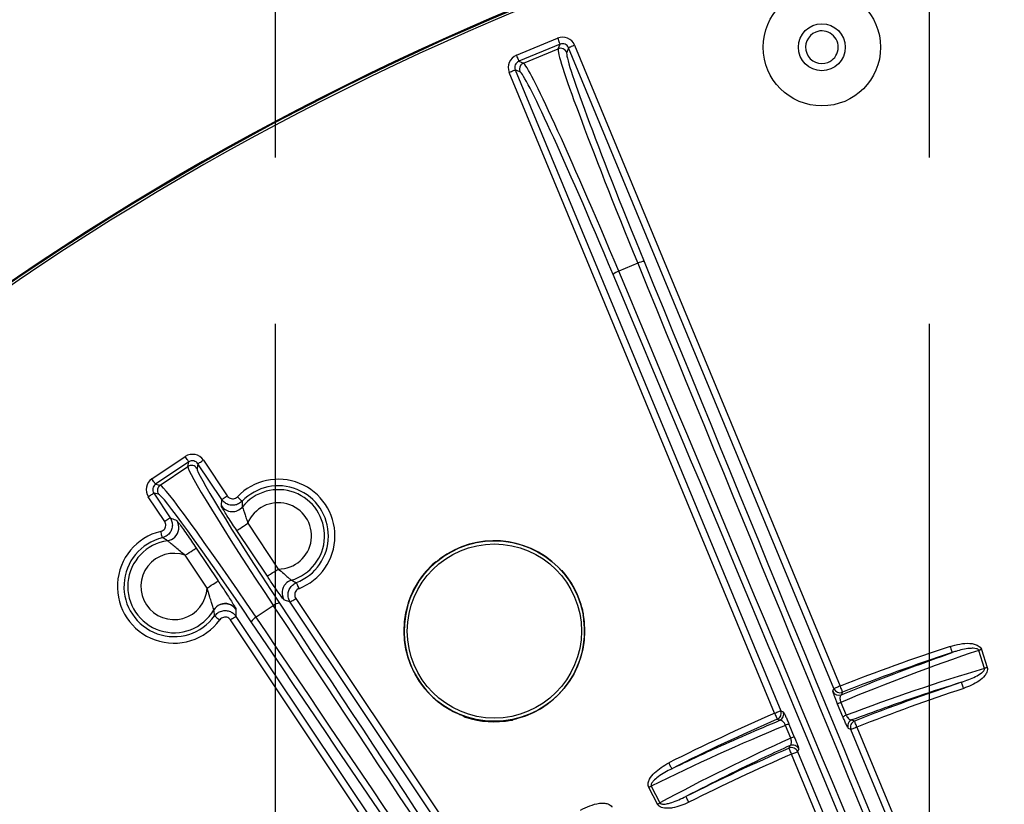
# Model space of a CAD drawing. Extents: x 5 to 417, y 5 to 292.
# Drawn here: x 248 to 263, y 238 to 250 of the extents above; entities that cross this region are included whole.
import ezdxf

# ---------------------------------------------------------------- set-up
doc = ezdxf.new("R2010")
doc.units = 0
doc.header["$PDSIZE"] = -1
doc.linetypes.add('CENTERX2', pattern=[20.32, 12.7, -2.54, 2.54, -2.54])
doc.layers.get('0').update_dxf_attribs({"linetype": 'CONTINUOUS'})
doc.layers.get('DEFPOINTS').update_dxf_attribs({"linetype": 'CONTINUOUS'})
doc.layers.add('中心線', color=11, linetype='CENTERX2')
doc.styles.add('SLDTEXTSTYLE0', font='TXT', dxfattribs={"width": 0.7, "bigfont": 'bigfont'})
doc.styles.get("Standard").update_dxf_attribs({"font": 'msgothic.ttc'})
doc.dimstyles.new('SLDDIMSTYLE1', dxfattribs={"dimtxt": 3.031684, "dimasz": 2, "dimexe": 0, "dimexo": 0.0625, "dimgap": 0.757921, "dimtad": 1, "dimdec": 1, "dimlfac": 5, "dimrnd": 1e-09, "dimzin": 12, "dimtxsty": 'SLDTEXTSTYLE0', "dimblk1": 'OPEN30', "dimblk2": 'OPEN30', "dimsah": 1, "dimcen": 0.09, "dimazin": 3, "dimtfac": 1, "dimtdec": 1, "dimtofl": 0, "dimtmove": 0, "dimatfit": 3, "dimtolj": 1, "dimtzin": 12})
doc.dimstyles.new('SLDDIMSTYLE2', dxfattribs={"dimtxt": 0.18, "dimasz": 1, "dimexe": 0, "dimexo": 0.0625, "dimgap": 0, "dimtad": 0, "dimtih": 1, "dimtoh": 1, "dimdec": 0, "dimrnd": 1e-09, "dimzin": 0, "dimtxsty": 'STANDARD', "dimblk1": 'DOT', "dimblk2": 'DOT', "dimsah": 1, "dimcen": 0.09, "dimazin": 3, "dimtfac": 1, "dimtdec": 0, "dimtofl": 0, "dimtmove": 0, "dimatfit": 3, "dimtolj": 1, "dimtzin": 0})
doc.dimstyles.new('SLDDIMSTYLE3', dxfattribs={"dimtxt": 3.031684, "dimasz": 2, "dimexe": 0, "dimexo": 0.0625, "dimgap": 0.757921, "dimtad": 1, "dimdec": 1, "dimlfac": 5, "dimrnd": 1e-09, "dimzin": 12, "dimtxsty": 'SLDTEXTSTYLE0', "dimblk1": 'OPEN30', "dimblk2": 'OPEN30', "dimsah": 1, "dimcen": 0, "dimazin": 3, "dimtfac": 1, "dimtdec": 1, "dimtmove": 0, "dimatfit": 3, "dimtolj": 1, "dimtzin": 12})

# ---------------------------------------------------------------- blocks, each defined once
blk = doc.blocks.new('_OPEN30')
at = {"color": 0, "linetype": 'BYBLOCK'}
for p, q in [((-1, 0.267949), (0, 0)), ((0, 0), (-1, -0.267949)), ((0, 0), (-1, 0))]:
    blk.add_line(p, q, dxfattribs=at)
blk = doc.blocks.new('_D_7')
at = {"layer": 'DEFPOINTS', "color": 0}
for p in [(270.899, 210.735), (273.198, 209.522)]:
    blk.add_point(p, dxfattribs=at)
at = {"layer": '中心線', "color": 0}
for p, q in [((273.198, 209.522), (225.32, 234.78)), ((270.899, 210.735), (273.198, 209.522))]:
    blk.add_line(p, q, dxfattribs=at)
at = {"layer": '中心線', "color": 0, "xscale": 2, "yscale": 2, "zscale": 2, "rotation": 332.1864097634045}
blk.add_blockref('_OPEN30', (273.198, 209.522), dxfattribs=at)
at = {"layer": '中心線', "color": 0, "insert": (227.766, 237.791), "char_height": 3.0317, "attachment_point": 1, "rotation": 332.1864}
blk.add_mtext('\\A1;%%c13', dxfattribs=at)
blk = doc.blocks.new('_D_9')
at = {"layer": 'DEFPOINTS', "color": 0}
for p in [(282.25, 256.489), (261.849, 211.929), (282.249, 211.928)]:
    blk.add_point(p, dxfattribs=at)
at = {"layer": '中心線', "color": 0}
for p, q in [((261.849, 211.991), (261.85, 256.489)), ((263.85, 256.489), (280.25, 256.489)), ((282.249, 211.99), (282.25, 256.489))]:
    blk.add_line(p, q, dxfattribs=at)
at = {"layer": '中心線', "color": 0, "xscale": 2, "yscale": 2, "zscale": 2}
for p, rotation in [((261.85, 256.489), 179.998531406), ((282.25, 256.489), 359.998531406)]:
    blk.add_blockref('_OPEN30', p, dxfattribs=dict(at, rotation=rotation))
at = {"layer": '中心線', "color": 0, "insert": (272.175, 260.294), "char_height": 3.0317, "attachment_point": 2, "rotation": 359.9985}
blk.add_mtext('\\A1;102', dxfattribs=at)
blk = doc.blocks.new('_D_10')
at = {"layer": 'DEFPOINTS', "color": 0}
for p in [(292.25, 261.496), (251.849, 211.929), (292.249, 211.928)]:
    blk.add_point(p, dxfattribs=at)
at = {"layer": '中心線', "color": 0}
for p, q in [((251.849, 211.991), (251.85, 261.497)), ((253.85, 261.497), (290.25, 261.496)), ((292.249, 211.99), (292.25, 261.496))]:
    blk.add_line(p, q, dxfattribs=at)
at = {"layer": '中心線', "color": 0, "xscale": 2, "yscale": 2, "zscale": 2}
for p, rotation in [((251.85, 261.497), 179.998531406), ((292.25, 261.496), 359.9985314059999)]:
    blk.add_blockref('_OPEN30', p, dxfattribs=dict(at, rotation=rotation))
at = {"layer": '中心線', "color": 0, "insert": (272.175, 265.302), "char_height": 3.0317, "attachment_point": 2, "rotation": 359.9985}
blk.add_mtext('\\A1;202', dxfattribs=at)

msp = doc.modelspace()

# ---------------------------------------------------------------- linework, layer by layer
at = {"color": 0, "linetype": 'CONTINUOUS'}
for p, q in [((255.531, 249.116), (256.161, 249.377)), ((256.2, 249.285), (255.569, 249.024)), ((256.171, 249.215), (256.2, 249.285)), ((256.423, 249.269), (260.482, 239.469)), ((255.639, 248.995), (256.171, 249.215)), ((256.33, 249.231), (256.302, 249.161)), ((260.389, 239.431), (256.33, 249.231)), ((255.569, 249.024), (255.639, 248.995)), ((259.482, 239.055), (255.423, 248.855)), ((255.515, 248.893), (259.574, 239.093)), ((255.585, 248.864), (255.515, 248.893)), ((257.388, 245.935), (257.097, 245.815)), ((249.957, 242.641), (250.467, 242.981)), ((250.744, 242.926), (251.109, 242.379)), ((250.522, 242.898), (250.013, 242.557)), ((250.084, 242.543), (250.508, 242.826)), ((250.508, 242.826), (250.522, 242.898)), ((250.661, 242.87), (250.647, 242.799)), ((251.026, 242.324), (250.661, 242.87)), ((250.013, 242.557), (250.084, 242.543)), ((250.153, 241.988), (249.902, 242.363)), ((249.985, 242.419), (250.236, 242.044)), ((250.057, 242.405), (249.985, 242.419)), ((251.019, 242.226), (251.026, 242.324)), ((251.422, 241.959), (251.889, 241.26)), ((251.723, 241.149), (251.255, 241.848)), ((250.633, 241.581), (250.968, 241.08)), ((250.802, 240.969), (250.467, 241.47)), ((254.302, 241.366), (254.299, 241.364)), ((254.301, 241.365), (254.299, 241.364)), ((254.301, 241.365), (254.301, 241.365)), ((256.224, 241.233), (256.227, 241.23)), ((252.157, 240.811), (254.95, 236.63)), ((251.814, 240.698), (251.551, 240.522)), ((254.867, 236.574), (252.074, 240.755)), ((253.882, 240.742), (253.883, 240.746)), ((251.243, 240.644), (251.243, 240.536)), ((251.243, 240.536), (254.192, 236.123)), ((256.554, 240.559), (256.554, 240.561)), ((256.554, 240.561), (256.554, 240.559)), ((256.554, 240.559), (256.554, 240.559)), ((254.109, 236.067), (251.16, 240.481)), ((262.691, 239.74), (262.604, 240.016)), ((262.646, 240.029), (262.733, 239.753)), ((260.372, 239.391), (260.389, 239.431)), ((260.527, 239), (260.445, 239.196)), ((260.495, 239.221), (260.577, 239.025)), ((254.729, 239.011), (254.729, 239.01)), ((254.729, 239.011), (254.731, 239.01)), ((254.731, 239.01), (254.729, 239.011)), ((259.574, 239.093), (259.614, 239.077)), ((255.474, 238.958), (255.476, 238.959)), ((259.728, 238.673), (259.647, 238.87)), ((259.701, 238.888), (259.782, 238.691)), ((260.648, 238.805), (260.609, 238.822)), ((265.397, 227.34), (260.648, 238.805)), ((260.741, 238.844), (265.437, 227.504)), ((264.489, 226.965), (259.741, 238.429)), ((259.85, 238.508), (259.833, 238.468)), ((259.833, 238.468), (264.582, 227.003)), ((257.689, 237.664), (257.555, 237.921)), ((257.594, 237.941), (257.728, 237.685))]:
    msp.add_line(p, q, dxfattribs=at)
at = {"color": 0, "linetype": 'CONTINUOUS', "flags": 128}
for points in [[(256.161, 249.377), (256.169, 249.36), (256.176, 249.343), (256.182, 249.327), (256.188, 249.313), (256.193, 249.302), (256.196, 249.293), (256.199, 249.287), (256.2, 249.285)], [(256.423, 249.269), (256.405, 249.262), (256.388, 249.255), (256.372, 249.248), (256.358, 249.242), (256.347, 249.238), (256.338, 249.234), (256.333, 249.232), (256.33, 249.231)], [(255.531, 249.116), (255.538, 249.098), (255.545, 249.082), (255.552, 249.066), (255.558, 249.052), (255.562, 249.04), (255.566, 249.032), (255.568, 249.026), (255.569, 249.024)], [(255.423, 248.855), (255.441, 248.862), (255.458, 248.869), (255.473, 248.876), (255.487, 248.882), (255.499, 248.886), (255.507, 248.89), (255.513, 248.892), (255.515, 248.893)], [(250.522, 242.898), (250.521, 242.9), (250.517, 242.905), (250.512, 242.913), (250.505, 242.923), (250.497, 242.935), (250.487, 242.95), (250.477, 242.965), (250.467, 242.981)], [(250.661, 242.87), (250.663, 242.871), (250.668, 242.875), (250.676, 242.88), (250.686, 242.887), (250.699, 242.895), (250.713, 242.905), (250.728, 242.915), (250.744, 242.926)], [(250.013, 242.557), (250.012, 242.559), (250.008, 242.565), (250.003, 242.572), (249.996, 242.583), (249.988, 242.595), (249.978, 242.609), (249.968, 242.625), (249.957, 242.641)], [(249.985, 242.419), (249.983, 242.417), (249.978, 242.414), (249.97, 242.409), (249.96, 242.402), (249.948, 242.394), (249.933, 242.384), (249.918, 242.374), (249.902, 242.363)], [(251.026, 242.324), (251.028, 242.325), (251.033, 242.329), (251.041, 242.334), (251.051, 242.341), (251.064, 242.349), (251.078, 242.358), (251.093, 242.369), (251.109, 242.379)], [(251.337, 242.297), (251.335, 242.298), (251.33, 242.303), (251.323, 242.309), (251.314, 242.318), (251.304, 242.328), (251.291, 242.34), (251.278, 242.353), (251.264, 242.366)], [(250.236, 242.044), (250.234, 242.042), (250.229, 242.039), (250.221, 242.034), (250.211, 242.027), (250.198, 242.018), (250.184, 242.009), (250.169, 241.999), (250.153, 241.988)], [(251.255, 241.848), (251.26, 241.851), (251.27, 241.858), (251.285, 241.868), (251.306, 241.882), (251.331, 241.899), (251.359, 241.918), (251.39, 241.938), (251.422, 241.959)], [(250.116, 241.738), (250.116, 241.741), (250.114, 241.747), (250.112, 241.756), (250.109, 241.768), (250.106, 241.783), (250.102, 241.799), (250.098, 241.817), (250.093, 241.835)], [(250.467, 241.47), (250.499, 241.491), (250.529, 241.511), (250.558, 241.53), (250.583, 241.547), (250.603, 241.561), (250.619, 241.571), (250.629, 241.578), (250.633, 241.581)], [(251.723, 241.149), (251.727, 241.152), (251.737, 241.159), (251.752, 241.169), (251.773, 241.183), (251.798, 241.2), (251.826, 241.219), (251.857, 241.239), (251.889, 241.26)], [(250.802, 240.969), (250.833, 240.99), (250.864, 241.011), (250.892, 241.03), (250.917, 241.046), (250.938, 241.06), (250.953, 241.071), (250.964, 241.078), (250.968, 241.08)], [(252.168, 241.053), (252.169, 241.05), (252.171, 241.045), (252.174, 241.036), (252.179, 241.024), (252.184, 241.01), (252.19, 240.994), (252.197, 240.977), (252.204, 240.959)], [(252.074, 240.755), (252.076, 240.757), (252.081, 240.76), (252.089, 240.765), (252.099, 240.772), (252.112, 240.78), (252.126, 240.79), (252.141, 240.8), (252.157, 240.811)], [(250.915, 240.543), (250.917, 240.541), (250.922, 240.538), (250.93, 240.532), (250.94, 240.525), (250.952, 240.516), (250.966, 240.506), (250.981, 240.495), (250.996, 240.484)], [(251.243, 240.536), (251.241, 240.535), (251.236, 240.531), (251.228, 240.526), (251.218, 240.519), (251.205, 240.511), (251.191, 240.501), (251.176, 240.491), (251.16, 240.481)], [(262.164, 240.078), (262.17, 240.06), (262.176, 240.042), (262.181, 240.026), (262.186, 240.012), (262.19, 240), (262.193, 239.991), (262.195, 239.985), (262.196, 239.983)], [(262.646, 240.029), (262.64, 240.028), (262.635, 240.026), (262.63, 240.024), (262.624, 240.023), (262.619, 240.021), (262.614, 240.019), (262.609, 240.018), (262.604, 240.016)], [(262.733, 239.753), (262.727, 239.752), (262.722, 239.75), (262.717, 239.748), (262.711, 239.747), (262.706, 239.745), (262.701, 239.743), (262.696, 239.742), (262.691, 239.74)], [(260.482, 239.469), (260.464, 239.462), (260.447, 239.455), (260.431, 239.448), (260.417, 239.442), (260.406, 239.438), (260.397, 239.434), (260.392, 239.432), (260.389, 239.431)], [(260.482, 239.469), (260.489, 239.451), (260.495, 239.434), (260.502, 239.418), (260.507, 239.404), (260.512, 239.393), (260.515, 239.384), (260.517, 239.378), (260.518, 239.376)], [(262.373, 239.434), (262.367, 239.452), (262.361, 239.469), (262.356, 239.486), (262.351, 239.5), (262.347, 239.512), (262.344, 239.521), (262.342, 239.526), (262.342, 239.529)], [(260.518, 239.376), (260.516, 239.371), (260.502, 239.336)], [(259.482, 239.055), (259.5, 239.062), (259.517, 239.069), (259.532, 239.076), (259.546, 239.082), (259.558, 239.086), (259.566, 239.09), (259.572, 239.092), (259.574, 239.093)], [(259.482, 239.055), (259.49, 239.037), (259.497, 239.021), (259.504, 239.005), (259.51, 238.991), (259.515, 238.98), (259.518, 238.971), (259.521, 238.966), (259.522, 238.963)], [(259.562, 238.947), (259.553, 238.951), (259.522, 238.963)], [(260.664, 238.953), (260.673, 238.949), (260.704, 238.937)], [(260.741, 238.844), (260.734, 238.861), (260.727, 238.878), (260.721, 238.894), (260.715, 238.908), (260.711, 238.92), (260.707, 238.929), (260.705, 238.934), (260.704, 238.937)], [(260.741, 238.844), (260.723, 238.836), (260.706, 238.829), (260.69, 238.823), (260.677, 238.817), (260.665, 238.812), (260.656, 238.809), (260.651, 238.806), (260.648, 238.805)], [(259.701, 238.521), (259.703, 238.526), (259.717, 238.561)], [(259.741, 238.429), (259.733, 238.447), (259.726, 238.464), (259.719, 238.479), (259.713, 238.493), (259.708, 238.505), (259.705, 238.513), (259.702, 238.519), (259.701, 238.521)], [(259.741, 238.429), (259.759, 238.437), (259.776, 238.444), (259.791, 238.45), (259.805, 238.456), (259.817, 238.461), (259.825, 238.464), (259.831, 238.467), (259.833, 238.468)], [(257.862, 238.296), (257.87, 238.279), (257.878, 238.262), (257.886, 238.247), (257.893, 238.234), (257.898, 238.223), (257.903, 238.214), (257.905, 238.209), (257.907, 238.206)], [(257.555, 237.921), (257.56, 237.924), (257.565, 237.926), (257.57, 237.929), (257.575, 237.931), (257.58, 237.934), (257.585, 237.936), (257.59, 237.939), (257.594, 237.941)], [(257.689, 237.664), (257.694, 237.667), (257.699, 237.67), (257.704, 237.672), (257.709, 237.675), (257.714, 237.677), (257.719, 237.68), (257.723, 237.682), (257.728, 237.685)], [(258.169, 237.693), (258.161, 237.71), (258.153, 237.726), (258.145, 237.741), (258.138, 237.755), (258.133, 237.766), (258.128, 237.774), (258.126, 237.78), (258.124, 237.782)]]:
    msp.add_lwpolyline(points, dxfattribs=at)
at = {"color": 0, "linetype": 'CONTINUOUS'}
for centre, radius in [((260.204, 249.239), 0.898), ((260.204, 249.239), 0.359), ((255.195, 240.312), 1.38), ((255.195, 240.312), 1.332)]:
    msp.add_circle(centre, radius, dxfattribs=at)
for centre, radius, start, end in [((272.049, 210.128), 43.015, 345.8425, 194.1463), ((272.049, 210.128), 43, 345.8373, 194.1515), ((272.049, 210.128), 42.965, 345.8255, 194.1633), ((260.204, 249.239), 0.25, 111.7985, 291.7985), ((260.204, 249.239), 0.25, 291.7985, 111.7985), ((256.209, 249.123), 0.1, 22.5796, 112.4162), ((255.677, 248.903), 0.1, 112.5804, 202.4171), ((257.495, 245.736), 0.227, 92.5085, 118.1933), ((257.163, 245.598), 0.227, 106.804, 132.4906), ((250.563, 242.743), 0.1, 33.8304, 123.667), ((251.891, 241.767), 0.866, 291.2001, 136.297), ((250.14, 242.46), 0.1, 123.8302, 213.6663), ((251.891, 241.767), 0.766, 291.2001, 136.297), ((251.891, 241.767), 0.707, 286.4433, 141.0538), ((251.186, 242.338), 0.2, 213.8702, 320.9329), ((251.891, 241.767), 0.507, 269.7851, 157.712), ((250.169, 241.891), 0.2, 313.1438, 33.5955), ((250.295, 240.993), 0.866, 103.4903, 324.0068), ((250.295, 240.993), 0.766, 103.4903, 324.0068), ((250.169, 241.891), 0.2, 278.0934, 313.1683), ((250.295, 240.993), 0.707, 97.9665, 329.5305), ((255.195, 240.312), 1.381, 45.041, 127.0324), ((250.295, 240.993), 0.507, 70.1785, 357.3185), ((255.195, 240.312), 1.388, 131.4829, 160.5905), ((254.304, 241.348), 0.0217, 86.9728, 128.7399), ((253.856, 235.871), 5.511, 85.3938, 85.4811), ((256.221, 241.217), 0.0193, 40.5083, 87.9667), ((255.898, 235.591), 5.649, 86.5778, 86.663), ((255.195, 240.312), 1.388, 11.4829, 40.5905), ((252.148, 240.897), 0.2, 136.2023, 213.6254), ((252.148, 240.898), 0.2, 106.5507, 136.2113), ((251.076, 240.533), 0.2, 112.0854, 149.405), ((251.077, 240.533), 0.2, 33.9004, 112.1158), ((251.929, 240.566), 0.176, 97.445, 130.9974), ((255.195, 240.312), 1.381, 165.041, 236.0367), ((255.195, 240.312), 1.381, 165.041, 247.0324), ((253.898, 240.747), 0.0201, 161.5857, 206.8993), ((257.79, 242.71), 4.373, 206.5738, 206.6837), ((251.629, 240.365), 0.176, 116.5003, 150.0534), ((254.405, 242.046), 2.612, 325.3544, 325.5384), ((256.539, 240.564), 0.0195, 324.4587, 11.2656), ((255.195, 240.312), 1.381, 285.041, 7.0324), ((272.049, 210.128), 31.538, 108.2643, 111.5156), ((272.049, 210.128), 31.439, 108.2643, 111.5156), ((272.049, 210.128), 30.961, 108.2711, 111.4941), ((260.465, 239.43), 0.1, 202.5792, 291.4906), ((260.482, 239.469), 0.1, 202.5778, 291.4345), ((272.049, 210.128), 30.862, 108.2711, 111.4941), ((255.195, 240.312), 1.381, 236.0367, 247.0324), ((260.6, 238.946), 0.294, 110.887, 121.8775), ((254.742, 239.021), 0.0204, 205.5898, 250.1253), ((256.96, 240.066), 2.467, 205.3484, 205.5433), ((272.049, 210.128), 31.538, 113.4814, 116.7328), ((259.482, 239.055), 0.1, 293.5617, 22.4187), ((259.522, 239.039), 0.1, 293.5052, 22.4199), ((260.682, 238.749), 0.295, 110.8916, 121.873), ((255.195, 240.312), 1.388, 251.4829, 280.5905), ((255.466, 238.97), 0.0193, 280.58, 327.8937), ((250.493, 242.234), 5.962, 326.5912, 326.6719), ((272.049, 210.128), 31.439, 113.4814, 116.7328), ((259.768, 238.601), 0.295, 103.1225, 114.103), ((260.701, 238.86), 0.1, 111.6359, 202.4143), ((260.741, 238.843), 0.1, 111.577, 202.4154), ((259.757, 238.469), 0.1, 22.5806, 113.362), ((259.849, 238.404), 0.295, 103.1268, 114.105), ((272.049, 210.128), 30.961, 113.503, 116.7259), ((272.049, 210.128), 30.862, 113.503, 116.7259), ((259.741, 238.429), 0.1, 22.5836, 113.4177)]:
    msp.add_arc(centre, radius, start, end, dxfattribs=at)
for centre, major_axis, ratio, start_param, end_param in [((256.238, 249.192), (0.077, 0.185), 0.998783, 5.498396, 7.067974), ((256.238, 249.192), (0.0384, 0.0927), 0.996359, 5.498396, 7.067974), ((255.608, 248.931), (-0.185, 0.077), 0.998783, 5.498396, 7.067974), ((257.705, 245.524), (-1.531, 3.696), 0.034048, 0.034907, 1.445127), ((257.797, 245.562), (-1.492, 3.603), 0.034921, 0.034907, 1.445127), ((255.608, 248.931), (0.0927, -0.0384), 0.996359, 2.356803, 3.926382), ((257.164, 245.3), (-1.531, 3.696), 0.034048, 4.838058, 6.248279), ((257.072, 245.262), (-1.492, 3.603), 0.034921, 4.838058, 6.248279), ((273.139, 225.733), (-75.384, 182.006), 0.034903, 1.445127, 1.570796), ((273.232, 225.772), (-75.346, 181.914), 0.034921, 1.445127, 1.570796), ((260.243, 220.392), (-75.384, 182.006), 0.034903, 4.712389, 4.838058), ((260.151, 220.354), (-75.346, 181.914), 0.034921, 4.712389, 4.838058), ((250.578, 242.814), (0.039, 0.196), 0.998783, 5.498396, 7.067974), ((250.578, 242.814), (0.0196, 0.0984), 0.996359, 5.498396, 7.067974), ((252.177, 240.335), (-1.667, 2.494), 0.033757, 0.034907, 1.402272), ((252.26, 240.391), (-1.611, 2.411), 0.034921, 0.034907, 1.402272), ((250.069, 242.474), (-0.196, 0.039), 0.998783, 5.498396, 7.067974), ((250.069, 242.474), (0.0984, -0.0196), 0.996359, 2.356803, 3.926382), ((251.747, 240.048), (-1.667, 2.494), 0.033757, 4.880913, 6.248279), ((251.664, 239.993), (-1.611, 2.411), 0.034921, 4.880913, 6.248279), ((265.362, 227.309), (-61.805, 92.503), 0.034889, 1.402272, 1.570796), ((265.445, 227.364), (-61.749, 92.419), 0.034921, 1.402272, 1.570796), ((258.735, 222.881), (-61.805, 92.503), 0.034889, 4.712389, 4.880913), ((258.652, 222.826), (-61.749, 92.419), 0.034921, 4.712389, 4.880913), ((272.6, 210.302), (29.904, 9.428), 0.999855, 1.589889, 1.661771), ((271.586, 209.982), (29.626, 9.34), 0.999855, 1.555843, 1.627697), ((271.536, 209.861), (27.812, 14.477), 0.999855, 1.479822, 1.551703), ((272.479, 210.352), (27.554, 14.343), 0.999855, 1.513896, 1.58575)]:
    msp.add_ellipse(centre, major_axis=major_axis, ratio=ratio, start_param=start_param, end_param=end_param, dxfattribs=at)
for points, knots in [([(251.337, 242.297), (251.319, 242.282), (251.285, 242.253), (251.219, 242.233), (251.151, 242.235), (251.087, 242.26), (251.047, 242.294), (251.03, 242.318), (251.026, 242.324)], [0, 0, 0, 0, 0.188511, 0.377099, 0.565531, 0.753823, 0.942116, 1, 1, 1, 1]), ([(251.109, 242.379), (251.111, 242.376), (251.119, 242.365), (251.14, 242.348), (251.171, 242.335), (251.205, 242.334), (251.239, 242.344), (251.256, 242.358), (251.264, 242.366)], [0, 0, 0, 0, 0.057901, 0.246221, 0.434476, 0.622858, 0.811426, 1, 1, 1, 1]), ([(251.255, 241.848), (251.234, 241.881), (251.186, 241.952), (251.119, 242.056), (251.063, 242.145), (251.026, 242.207), (251.022, 242.22), (251.019, 242.226)], [0, 0, 0, 0, 0.18099, 0.395217, 0.599288, 0.799576, 1, 1, 1, 1]), ([(251.337, 242.297), (251.337, 242.292), (251.337, 242.264), (251.339, 242.235), (251.341, 242.211)], [0, 0, 0, 0, 0.177142, 1, 1, 1, 1]), ([(251.341, 242.211), (251.342, 242.208), (251.343, 242.2), (251.357, 242.161), (251.378, 242.105), (251.401, 242.035), (251.415, 241.984), (251.422, 241.959)], [0, 0, 0, 0, 0.181377, 0.366819, 0.564238, 0.788106, 1, 1, 1, 1]), ([(250.236, 242.044), (250.247, 242.024), (250.268, 241.984), (250.272, 241.915), (250.255, 241.849), (250.217, 241.793), (250.168, 241.755), (250.132, 241.743), (250.116, 241.738)], [0, 0, 0, 0, 0.175364, 0.350809, 0.526078, 0.701163, 0.876219, 1, 1, 1, 1]), ([(250.236, 242.044), (250.243, 242.041), (250.276, 242.028), (250.31, 242.013), (250.336, 242.002)], [0, 0, 0, 0, 0.226658, 1, 1, 1, 1]), ([(250.093, 241.835), (250.101, 241.838), (250.119, 241.844), (250.144, 241.863), (250.163, 241.891), (250.171, 241.924), (250.169, 241.958), (250.158, 241.978), (250.153, 241.988)], [0, 0, 0, 0, 0.123838, 0.298896, 0.473935, 0.649147, 0.824579, 1, 1, 1, 1]), ([(250.336, 242.002), (250.337, 242.001), (250.342, 241.997), (250.368, 241.965), (250.422, 241.89), (250.512, 241.762), (250.586, 241.652), (250.633, 241.581)], [0, 0, 0, 0, 0.065463, 0.256038, 0.450224, 0.64367, 1, 1, 1, 1]), ([(250.197, 241.693), (250.191, 241.697), (250.164, 241.713), (250.137, 241.727), (250.116, 241.738)], [0, 0, 0, 0, 0.233511, 1, 1, 1, 1]), ([(250.467, 241.47), (250.418, 241.51), (250.347, 241.567), (250.265, 241.637), (250.224, 241.673), (250.206, 241.687), (250.2, 241.692), (250.198, 241.693), (250.197, 241.693)], [0, 0, 0, 0, 0.427049, 0.616036, 0.787896, 0.918468, 0.946761, 1, 1, 1, 1]), ([(254.363, 241.414), (254.358, 241.411), (254.346, 241.402), (254.328, 241.388), (254.313, 241.375), (254.303, 241.367), (254.301, 241.366), (254.301, 241.365)], [0, 0, 0, 0, 0.153333, 0.394975, 0.63569, 0.875256, 1, 1, 1, 1]), ([(254.284, 241.359), (254.283, 241.358), (254.281, 241.356), (254.278, 241.354), (254.275, 241.352), (254.275, 241.351)], [0, 0, 0, 0, 0.250449, 0.910995, 1, 1, 1, 1]), ([(254.284, 241.359), (254.283, 241.359), (254.282, 241.357), (254.279, 241.355), (254.276, 241.352), (254.275, 241.351)], [0, 0, 0, 0, 0.0682408, 0.6380845, 1, 1, 1, 1]), ([(254.291, 241.365), (254.29, 241.364), (254.29, 241.364), (254.287, 241.362), (254.285, 241.36), (254.284, 241.359)], [0, 0, 0, 0, 0.3460735, 0.6932123, 1, 1, 1, 1]), ([(256.224, 241.234), (256.222, 241.235), (256.218, 241.239), (256.206, 241.252), (256.19, 241.269), (256.177, 241.282), (256.171, 241.289)], [0, 0, 0, 0, 0.19737, 0.46375, 0.731464, 1, 1, 1, 1]), ([(251.981, 240.787), (251.981, 240.787), (251.977, 240.789), (251.958, 240.812), (251.903, 240.886), (251.82, 241.004), (251.755, 241.101), (251.723, 241.149)], [0, 0, 0, 0, 0.036556, 0.243683, 0.467049, 0.730222, 1, 1, 1, 1]), ([(251.889, 241.26), (251.918, 241.237), (251.973, 241.195), (252.036, 241.136), (252.075, 241.101), (252.088, 241.09), (252.09, 241.089), (252.091, 241.089)], [0, 0, 0, 0, 0.307553, 0.570273, 0.779054, 0.967075, 1, 1, 1, 1]), ([(256.225, 241.232), (256.225, 241.232), (256.225, 241.232), (256.224, 241.233), (256.224, 241.234)], [0, 0, 0, 0, 0.371873, 1, 1, 1, 1]), ([(256.227, 241.23), (256.227, 241.23), (256.227, 241.23), (256.224, 241.233), (256.224, 241.234)], [0, 0, 0, 0, 0.711909, 1, 1, 1, 1]), ([(256.24, 241.225), (256.239, 241.226), (256.237, 241.228), (256.236, 241.23), (256.235, 241.231), (256.233, 241.232), (256.231, 241.234), (256.23, 241.234), (256.229, 241.234)], [0, 0, 0, 0, 0.1999276, 0.573113, 0.7220849, 0.7834151, 0.9632575, 1, 1, 1, 1]), ([(256.249, 241.215), (256.247, 241.216), (256.244, 241.22), (256.24, 241.224), (256.237, 241.228), (256.235, 241.23), (256.235, 241.23), (256.235, 241.23)], [0, 0, 0, 0, 0.217367, 0.43415, 0.649785, 0.864443, 1, 1, 1, 1]), ([(256.249, 241.215), (256.248, 241.215), (256.246, 241.218), (256.242, 241.222), (256.24, 241.224), (256.24, 241.225)], [0, 0, 0, 0, 0.221319, 0.75683, 1, 1, 1, 1]), ([(250.904, 240.635), (250.904, 240.639), (250.902, 240.647), (250.889, 240.689), (250.868, 240.75), (250.838, 240.846), (250.816, 240.922), (250.802, 240.969)], [0, 0, 0, 0, 0.1437393, 0.2936313, 0.4609429, 0.6669518, 1, 1, 1, 1]), ([(250.968, 241.08), (251.003, 241.027), (251.065, 240.934), (251.144, 240.812), (251.199, 240.725), (251.236, 240.663), (251.24, 240.651), (251.243, 240.644)], [0, 0, 0, 0, 0.268709, 0.468229, 0.64961, 0.824685, 1, 1, 1, 1]), ([(252.074, 240.755), (252.063, 240.775), (252.042, 240.815), (252.037, 240.884), (252.054, 240.95), (252.093, 241.006), (252.135, 241.038), (252.161, 241.05), (252.168, 241.053)], [0, 0, 0, 0, 0.188515, 0.377101, 0.565537, 0.753824, 0.942117, 1, 1, 1, 1]), ([(252.091, 241.089), (252.097, 241.086), (252.123, 241.073), (252.148, 241.062), (252.168, 241.053)], [0, 0, 0, 0, 0.233563, 1, 1, 1, 1]), ([(252.204, 240.959), (252.201, 240.958), (252.187, 240.952), (252.166, 240.936), (252.147, 240.908), (252.139, 240.875), (252.141, 240.841), (252.152, 240.821), (252.157, 240.811)], [0, 0, 0, 0, 0.057901, 0.2462227, 0.434474, 0.6228558, 0.8114303, 1, 1, 1, 1]), ([(251.002, 240.717), (251.021, 240.723), (251.057, 240.735), (251.111, 240.731), (251.155, 240.718), (251.186, 240.7), (251.203, 240.686), (251.209, 240.681), (251.211, 240.68)], [0, 0, 0, 0, 0.256448, 0.484312, 0.676413, 0.833977, 0.946992, 1, 1, 1, 1]), ([(252.074, 240.755), (252.067, 240.757), (252.037, 240.767), (252.005, 240.778), (251.981, 240.787)], [0, 0, 0, 0, 0.226756, 1, 1, 1, 1]), ([(253.882, 240.742), (253.881, 240.739), (253.879, 240.734), (253.874, 240.718), (253.867, 240.694), (253.863, 240.677), (253.86, 240.668)], [0, 0, 0, 0, 0.197362, 0.463744, 0.731481, 1, 1, 1, 1]), ([(253.88, 240.755), (253.879, 240.755), (253.879, 240.753), (253.879, 240.753), (253.878, 240.75), (253.878, 240.748), (253.878, 240.747), (253.878, 240.746)], [0, 0, 0, 0, 0.3136247, 0.5531997, 0.6516537, 0.9407462, 1, 1, 1, 1]), ([(253.885, 240.773), (253.885, 240.771), (253.883, 240.766), (253.881, 240.761), (253.88, 240.756), (253.879, 240.754), (253.879, 240.754), (253.879, 240.754)], [0, 0, 0, 0, 0.217346, 0.43415, 0.649802, 0.864447, 1, 1, 1, 1]), ([(253.885, 240.773), (253.885, 240.772), (253.884, 240.768), (253.882, 240.764), (253.881, 240.761), (253.881, 240.76)], [0, 0, 0, 0, 0.221406, 0.756781, 1, 1, 1, 1]), ([(253.883, 240.746), (253.883, 240.746), (253.883, 240.746), (253.882, 240.743), (253.882, 240.742)], [0, 0, 0, 0, 0.711883, 1, 1, 1, 1]), ([(253.882, 240.744), (253.882, 240.744), (253.882, 240.744), (253.882, 240.742), (253.882, 240.742)], [0, 0, 0, 0, 0.371871, 1, 1, 1, 1]), ([(250.915, 240.543), (250.915, 240.548), (250.912, 240.578), (250.908, 240.609), (250.904, 240.635)], [0, 0, 0, 0, 0.177092, 1, 1, 1, 1]), ([(250.915, 240.543), (250.93, 240.559), (250.96, 240.593), (251.023, 240.621), (251.091, 240.628), (251.158, 240.612), (251.21, 240.579), (251.234, 240.549), (251.243, 240.536)], [0, 0, 0, 0, 0.175364, 0.350809, 0.526081, 0.701165, 0.876215, 1, 1, 1, 1]), ([(251.16, 240.481), (251.155, 240.487), (251.144, 240.502), (251.117, 240.519), (251.084, 240.527), (251.05, 240.523), (251.019, 240.509), (251.004, 240.492), (250.996, 240.484)], [0, 0, 0, 0, 0.123843, 0.298899, 0.473932, 0.649147, 0.824584, 1, 1, 1, 1]), ([(256.565, 240.481), (256.565, 240.486), (256.563, 240.501), (256.56, 240.524), (256.556, 240.544), (256.554, 240.556), (256.554, 240.558), (256.554, 240.559)], [0, 0, 0, 0, 0.15334, 0.394994, 0.635693, 0.875257, 1, 1, 1, 1]), ([(256.557, 240.577), (256.557, 240.578), (256.556, 240.58), (256.556, 240.585), (256.555, 240.587), (256.555, 240.588)], [0, 0, 0, 0, 0.250633, 0.910963, 1, 1, 1, 1]), ([(256.557, 240.577), (256.557, 240.577), (256.557, 240.579), (256.556, 240.583), (256.555, 240.586), (256.555, 240.588)], [0, 0, 0, 0, 0.0681977, 0.6382307, 1, 1, 1, 1]), ([(256.559, 240.568), (256.559, 240.568), (256.558, 240.569), (256.558, 240.572), (256.557, 240.575), (256.557, 240.577)], [0, 0, 0, 0, 0.346086, 0.693201, 1, 1, 1, 1]), ([(262.164, 240.078), (262.266, 240.104), (262.389, 240.136), (262.535, 240.115), (262.588, 240.095), (262.626, 240.067), (262.641, 240.044), (262.645, 240.031), (262.646, 240.029)], [0, 0, 0, 0, 0.594029, 0.720509, 0.847694, 0.918885, 0.990753, 1, 1, 1, 1]), ([(260.502, 239.336), (260.637, 239.392), (261.196, 239.622), (261.765, 239.827), (262.196, 239.983)], [0, 0, 0, 0, 0.241666, 1, 1, 1, 1]), ([(262.604, 240.016), (262.604, 240.017), (262.603, 240.021), (262.598, 240.027), (262.586, 240.036), (262.559, 240.045), (262.516, 240.049), (262.41, 240.043), (262.302, 240.017), (262.215, 239.989), (262.196, 239.983)], [0, 0, 0, 0, 0.005515, 0.027072, 0.05179, 0.107473, 0.225182, 0.353475, 0.856205, 1, 1, 1, 1]), ([(262.342, 239.529), (262.414, 239.555), (262.52, 239.592), (262.631, 239.657), (262.676, 239.695), (262.69, 239.719), (262.693, 239.732), (262.692, 239.738), (262.691, 239.74)], [0, 0, 0, 0, 0.54695, 0.794934, 0.904969, 0.96167, 0.983314, 1, 1, 1, 1]), ([(262.733, 239.753), (262.735, 239.743), (262.739, 239.719), (262.728, 239.675), (262.687, 239.611), (262.572, 239.513), (262.453, 239.466), (262.373, 239.434)], [0, 0, 0, 0, 0.061719, 0.137667, 0.259113, 0.500202, 1, 1, 1, 1]), ([(262.342, 239.529), (262.119, 239.458), (261.555, 239.279), (261, 239.076), (260.664, 238.953)], [0, 0, 0, 0, 0.395303, 1, 1, 1, 1]), ([(260.445, 239.196), (260.437, 239.215), (260.421, 239.253), (260.401, 239.306), (260.385, 239.349), (260.374, 239.382), (260.373, 239.388), (260.372, 239.391)], [0, 0, 0, 0, 0.183552, 0.366818, 0.557695, 0.769043, 1, 1, 1, 1]), ([(260.502, 239.336), (260.497, 239.333), (260.488, 239.326), (260.481, 239.305), (260.48, 239.28), (260.484, 239.253), (260.491, 239.233), (260.495, 239.224), (260.495, 239.221)], [0, 0, 0, 0, 0.2553152, 0.4801944, 0.6704572, 0.8394652, 0.9638279, 1, 1, 1, 1]), ([(254.656, 239.04), (254.661, 239.038), (254.675, 239.032), (254.696, 239.023), (254.715, 239.016), (254.727, 239.012), (254.728, 239.011), (254.729, 239.011)], [0, 0, 0, 0, 0.153332, 0.394994, 0.635697, 0.875256, 1, 1, 1, 1]), ([(259.614, 239.077), (259.617, 239.074), (259.621, 239.068), (259.64, 239.028), (259.666, 238.972), (259.687, 238.921), (259.698, 238.894), (259.701, 238.888)], [0, 0, 0, 0, 0.251243, 0.50311, 0.735442, 0.938756, 1, 1, 1, 1]), ([(260.577, 239.025), (260.578, 239.023), (260.583, 239.013), (260.589, 239.002), (260.602, 238.984), (260.62, 238.965), (260.644, 238.952), (260.657, 238.953), (260.664, 238.953)], [0, 0, 0, 0, 0.032024, 0.176111, 0.200219, 0.435835, 0.712222, 1, 1, 1, 1]), ([(254.735, 239.002), (254.735, 239.002), (254.735, 239.002), (254.738, 239.001), (254.742, 239), (254.743, 238.999)], [0, 0, 0, 0, 0.346104, 0.693242, 1, 1, 1, 1]), ([(254.743, 238.999), (254.744, 238.999), (254.747, 238.998), (254.751, 238.996), (254.753, 238.995), (254.754, 238.995)], [0, 0, 0, 0, 0.250572, 0.910905, 1, 1, 1, 1]), ([(254.743, 238.999), (254.743, 238.999), (254.745, 238.998), (254.749, 238.997), (254.752, 238.996), (254.754, 238.995)], [0, 0, 0, 0, 0.06833, 0.638041, 1, 1, 1, 1]), ([(255.45, 238.947), (255.452, 238.948), (255.456, 238.948), (255.462, 238.95), (255.467, 238.951), (255.469, 238.951), (255.469, 238.951), (255.47, 238.951)], [0, 0, 0, 0, 0.217389, 0.43415, 0.6498, 0.864441, 1, 1, 1, 1]), ([(255.45, 238.947), (255.451, 238.947), (255.454, 238.948), (255.459, 238.949), (255.462, 238.95), (255.463, 238.95)], [0, 0, 0, 0, 0.221307, 0.756833, 1, 1, 1, 1]), ([(255.468, 238.951), (255.468, 238.951), (255.47, 238.951), (255.471, 238.951), (255.473, 238.952), (255.475, 238.953), (255.476, 238.954), (255.476, 238.954)], [0, 0, 0, 0, 0.309492, 0.545926, 0.643159, 0.928485, 1, 1, 1, 1]), ([(255.474, 238.958), (255.474, 238.958), (255.474, 238.958), (255.478, 238.959), (255.479, 238.959)], [0, 0, 0, 0, 0.711911, 1, 1, 1, 1]), ([(255.476, 238.959), (255.476, 238.959), (255.476, 238.959), (255.478, 238.959), (255.479, 238.959)], [0, 0, 0, 0, 0.371882, 1, 1, 1, 1]), ([(255.479, 238.959), (255.481, 238.96), (255.486, 238.961), (255.503, 238.965), (255.527, 238.971), (255.544, 238.975), (255.553, 238.978)], [0, 0, 0, 0, 0.197366, 0.463758, 0.731489, 1, 1, 1, 1]), ([(257.907, 238.206), (258.118, 238.307), (258.663, 238.566), (259.22, 238.802), (259.562, 238.947)], [0, 0, 0, 0, 0.386589, 1, 1, 1, 1]), ([(259.647, 238.87), (259.646, 238.873), (259.641, 238.885), (259.634, 238.898), (259.622, 238.916), (259.613, 238.925), (259.598, 238.939), (259.581, 238.949), (259.568, 238.948), (259.562, 238.947)], [0, 0, 0, 0, 0.05298, 0.200254, 0.233537, 0.425908, 0.45783, 0.722719, 1, 1, 1, 1]), ([(260.609, 238.822), (260.606, 238.825), (260.602, 238.831), (260.582, 238.872), (260.557, 238.928), (260.538, 238.973), (260.528, 238.996), (260.527, 239)], [0, 0, 0, 0, 0.263202, 0.526971, 0.772049, 0.962557, 1, 1, 1, 1]), ([(259.717, 238.561), (259.592, 238.504), (259.054, 238.257), (258.528, 237.988), (258.124, 237.782)], [0, 0, 0, 0, 0.234103, 1, 1, 1, 1]), ([(259.717, 238.561), (259.721, 238.564), (259.729, 238.57), (259.737, 238.588), (259.74, 238.613), (259.738, 238.64), (259.733, 238.661), (259.729, 238.671), (259.728, 238.673)], [0, 0, 0, 0, 0.193935, 0.440169, 0.64842, 0.830218, 0.965017, 1, 1, 1, 1]), ([(259.782, 238.691), (259.79, 238.672), (259.806, 238.633), (259.825, 238.582), (259.841, 238.54), (259.849, 238.514), (259.849, 238.51), (259.85, 238.508)], [0, 0, 0, 0, 0.194183, 0.387911, 0.593359, 0.823089, 1, 1, 1, 1]), ([(257.555, 237.921), (257.552, 237.931), (257.543, 237.953), (257.547, 237.998), (257.575, 238.067), (257.672, 238.185), (257.784, 238.25), (257.862, 238.296)], [0, 0, 0, 0, 0.06107, 0.135978, 0.254871, 0.487231, 1, 1, 1, 1]), ([(257.907, 238.206), (257.836, 238.169), (257.737, 238.115), (257.637, 238.032), (257.601, 237.987), (257.591, 237.962), (257.591, 237.948), (257.593, 237.943), (257.594, 237.941)], [0, 0, 0, 0, 0.560258, 0.798608, 0.906144, 0.962011, 0.983442, 1, 1, 1, 1]), ([(256.511, 237.574), (256.606, 237.619), (256.72, 237.675), (256.867, 237.682), (256.924, 237.674), (256.966, 237.653), (256.985, 237.634), (256.992, 237.622), (256.993, 237.62)], [0, 0, 0, 0, 0.594027, 0.720504, 0.847689, 0.918882, 0.990754, 1, 1, 1, 1]), ([(258.169, 237.693), (258.088, 237.658), (257.983, 237.612), (257.838, 237.598), (257.766, 237.605), (257.717, 237.63), (257.698, 237.649), (257.691, 237.661), (257.689, 237.664)], [0, 0, 0, 0, 0.510921, 0.659358, 0.846643, 0.918549, 0.980176, 1, 1, 1, 1]), ([(257.728, 237.685), (257.729, 237.683), (257.731, 237.679), (257.738, 237.674), (257.75, 237.668), (257.786, 237.662), (257.841, 237.671), (257.962, 237.704), (258.053, 237.748), (258.124, 237.782)], [0, 0, 0, 0, 0.011826, 0.036501, 0.051878, 0.108143, 0.286375, 0.441129, 1, 1, 1, 1])]:
    msp.add_open_spline(points, degree=3, knots=knots, dxfattribs=at)

# ---------------------------------------------------------------- dimensions: what is measured, and where the dimension line sits
at = {"layer": '中心線', "color": 0}
for base, p1, p2, picture, middle in [((292.25, 261.496), (251.849, 211.929), (292.249, 211.928), '_D_10', (272.174, 261.497)), ((282.25, 256.489), (261.849, 211.929), (282.249, 211.928), '_D_9', (272.174, 256.489))]:
    dim = msp.add_linear_dim(base=base, p1=p1, p2=p2, angle=359.9985, dimstyle='SLDDIMSTYLE1', override={"dimtxsty": 'STANDARD'}, dxfattribs=at)
    dim.commit()
    dim.dimension.update_dxf_attribs({"geometry": picture, "text_midpoint": middle, "dimtype": 160})
dim = msp.add_diameter_dim_2p(p1=(270.899, 210.735), p2=(273.198, 209.522), dimstyle='SLDDIMSTYLE3', override={"dimtxsty": 'STANDARD'}, dxfattribs=at)
dim.commit()
dim.dimension.update_dxf_attribs({"geometry": '_D_7', "text_midpoint": (228.778, 232.956), "dimtype": 163})

# ---------------------------------------------------------------- leaders
for points in [[(261.134, 210.152), (240.225, 245.188)], [(251.011, 210.169), (240.225, 245.188)]]:
    msp.add_leader(points, dimstyle='SLDDIMSTYLE2', override={"dimldrblk": 'DOT'}, dxfattribs=at)

doc.saveas('drawing.dxf')
